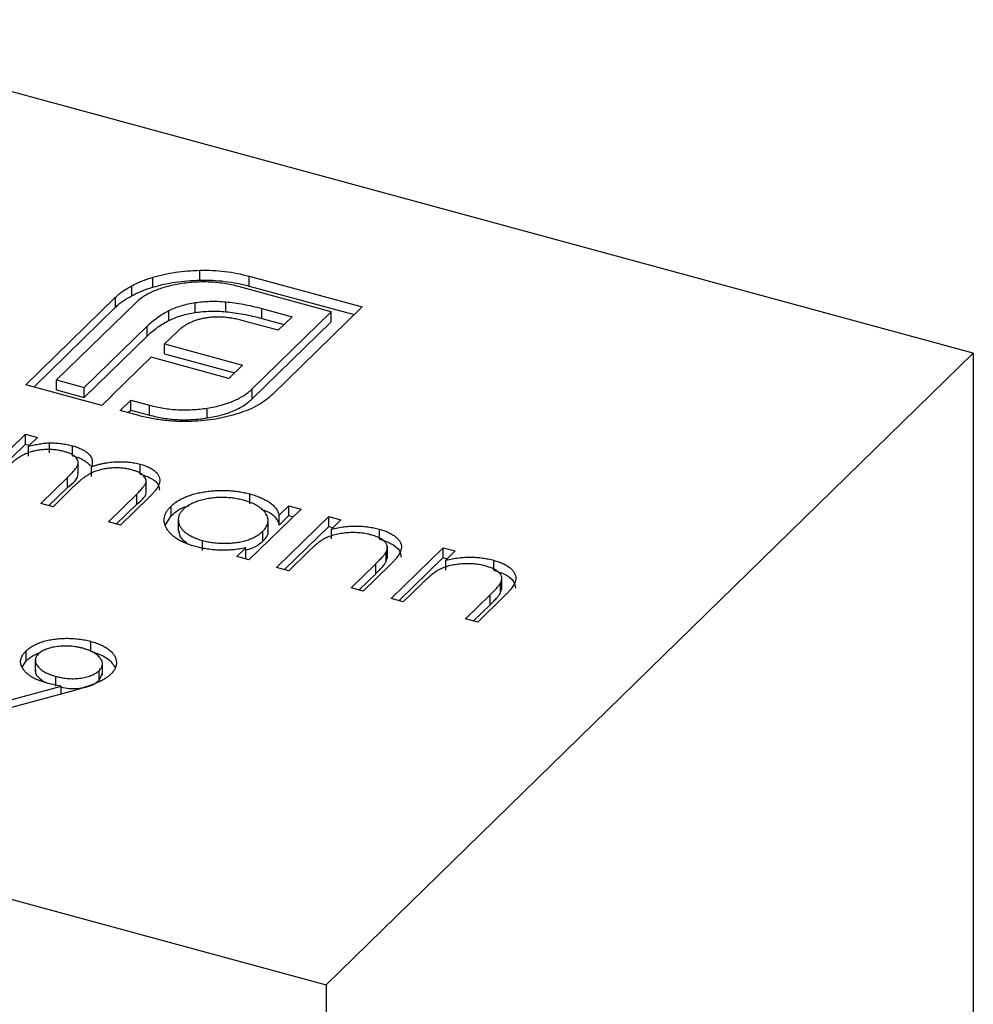
# Model space of a CAD drawing. Units: millimetres. Extents: x 35 to 2044, y 35 to 1435.
# Drawn here: x 1929 to 1937, y 1066 to 1075 of the extents above; entities that cross this region are included whole.
import ezdxf

# ---------------------------------------------------------------- set-up
doc = ezdxf.new("R2010")
doc.units = ezdxf.units.MM
doc.header["$LTSCALE"] = 7

msp = doc.modelspace()

# ---------------------------------------------------------------- linework, layer by layer
at = {"color": 7, "linetype": 'Continuous', "lineweight": 25}
for p, q in [((1936.8011, 1071.8812), (1926.1881, 1074.7656)), ((1930.1076, 1072.512), (1930.1076, 1072.5977)), ((1930.5333, 1072.5466), (1931.5118, 1072.2807)), ((1930.5333, 1072.4609), (1930.5333, 1072.5466)), ((1929.5187, 1072.3771), (1929.5187, 1072.4628)), ((1929.7001, 1072.451), (1929.7001, 1072.5367)), ((1931.2446, 1072.2381), (1930.441, 1072.4565)), ((1930.5333, 1072.4609), (1931.4431, 1072.2136)), ((1928.601, 1071.6057), (1929.3777, 1072.3638)), ((1929.5527, 1072.3163), (1928.8682, 1071.6483)), ((1929.3777, 1072.2781), (1929.3777, 1072.3638)), ((1930.0676, 1072.2321), (1930.0676, 1072.3178)), ((1930.3333, 1072.2386), (1930.3333, 1072.3243)), ((1928.6697, 1071.587), (1929.3777, 1072.2781)), ((1929.8397, 1072.1627), (1929.8397, 1072.2484)), ((1930.5602, 1071.5701), (1931.2446, 1072.2381)), ((1930.6424, 1072.2666), (1930.9064, 1072.1948)), ((1930.6424, 1072.1809), (1930.6424, 1072.2666)), ((1931.5118, 1072.2807), (1930.7351, 1071.5226)), ((1931.2446, 1072.1524), (1931.2446, 1072.2381)), ((1930.7865, 1072.0779), (1930.4826, 1072.1605)), ((1930.5602, 1071.4844), (1931.2446, 1072.1524)), ((1930.6424, 1072.1809), (1930.8377, 1072.1278)), ((1930.9064, 1072.1948), (1930.7865, 1072.0779)), ((1929.1072, 1071.5833), (1929.6509, 1072.114)), ((1929.6509, 1072.0283), (1929.6509, 1072.114)), ((1929.9129, 1072.067), (1929.8029, 1071.9596)), ((1929.1072, 1071.4976), (1929.6509, 1072.0283)), ((1929.8029, 1071.9596), (1930.4775, 1071.7763)), ((1929.8029, 1071.8739), (1929.8029, 1071.9596)), ((1929.8029, 1071.8739), (1930.4088, 1071.7092)), ((1931.2008, 1066.4151), (1936.8011, 1071.8812)), ((1936.8011, 1071.8812), (1936.8011, 978.6407)), ((1929.6847, 1071.8442), (1929.3498, 1071.5174)), ((1930.3593, 1071.6609), (1929.6847, 1071.8442)), ((1930.4775, 1071.7763), (1930.3593, 1071.6609)), ((1929.2602, 1071.4266), (1928.601, 1071.6057)), ((1928.8682, 1071.6483), (1929.1072, 1071.5833)), ((1928.8682, 1071.5625), (1928.8682, 1071.6483)), ((1928.8682, 1071.5625), (1929.1072, 1071.4976)), ((1929.1072, 1071.4976), (1929.1072, 1071.5833)), ((1930.5602, 1071.4844), (1930.5602, 1071.5701)), ((1929.3525, 1071.5166), (1929.2602, 1071.4266)), ((1929.3498, 1071.5174), (1929.3525, 1071.5166)), ((1929.3498, 1071.514), (1929.3498, 1071.5174)), ((1929.417, 1071.384), (1929.5092, 1071.474)), ((1929.5092, 1071.474), (1929.6714, 1071.43)), ((1929.5092, 1071.3883), (1929.5092, 1071.474)), ((1929.5791, 1071.3399), (1929.417, 1071.384)), ((1929.4856, 1071.3653), (1929.5092, 1071.3883)), ((1929.5092, 1071.3883), (1929.6714, 1071.3442)), ((1929.6714, 1071.3442), (1929.6714, 1071.43)), ((1930.1715, 1071.3193), (1930.1715, 1071.405)), ((1928.1469, 1070.7391), (1928.5981, 1071.1795)), ((1928.5981, 1071.1795), (1928.7031, 1071.151)), ((1928.5981, 1071.0938), (1928.5981, 1071.1795)), ((1928.2156, 1070.7205), (1928.5981, 1071.0938)), ((1928.5981, 1071.0938), (1928.6344, 1071.0839)), ((1928.7031, 1071.151), (1928.6247, 1071.0744)), ((1928.8067, 1071.0184), (1928.8067, 1071.1041)), ((1928.6247, 1070.9887), (1928.6247, 1071.0744)), ((1929.0059, 1070.9928), (1929.0059, 1071.0785)), ((1929.0542, 1070.8365), (1929.0542, 1070.9437)), ((1929.169, 1070.8125), (1929.169, 1070.8982)), ((1929.5916, 1070.8336), (1929.5916, 1070.9194)), ((1928.7319, 1070.5801), (1928.9614, 1070.8041)), ((1928.9614, 1070.7183), (1928.9614, 1070.8041)), ((1929.642, 1070.6772), (1929.642, 1070.7843)), ((1928.8006, 1070.5615), (1928.9614, 1070.7183)), ((1929.0124, 1070.7229), (1928.8369, 1070.5516)), ((1929.3169, 1070.4211), (1929.5616, 1070.6599)), ((1929.6663, 1070.6311), (1929.4219, 1070.3926)), ((1929.5616, 1070.5742), (1929.5616, 1070.6599)), ((1930.5401, 1070.5759), (1930.5401, 1070.6616)), ((1928.8369, 1070.5516), (1928.7319, 1070.5801)), ((1929.3856, 1070.4025), (1929.5616, 1070.5742)), ((1929.8588, 1070.4712), (1929.8588, 1070.5569)), ((1930.9831, 1070.5313), (1930.532, 1070.0909)), ((1930.7946, 1070.4784), (1930.8781, 1070.5598)), ((1930.8781, 1070.5598), (1930.9831, 1070.5313)), ((1930.8781, 1070.4741), (1930.8781, 1070.5598)), ((1929.4219, 1070.3926), (1929.3169, 1070.4211)), ((1929.8096, 1070.3955), (1929.8588, 1070.4712)), ((1929.9208, 1070.4485), (1929.9208, 1070.3413)), ((1930.6984, 1070.3345), (1930.6984, 1070.4416)), ((1930.772, 1070.0257), (1931.2231, 1070.4661)), ((1930.7946, 1070.3926), (1930.7946, 1070.4784)), ((1930.7946, 1070.3926), (1930.8781, 1070.4741)), ((1930.8781, 1070.4741), (1930.9144, 1070.4642)), ((1931.2231, 1070.4661), (1931.3281, 1070.4375)), ((1931.2231, 1070.3804), (1931.2231, 1070.4661)), ((1931.3281, 1070.4375), (1931.2468, 1070.3581)), ((1930.6516, 1070.253), (1930.6516, 1070.3387)), ((1930.8407, 1070.007), (1931.2231, 1070.3804)), ((1931.2231, 1070.3804), (1931.2594, 1070.3705)), ((1931.2468, 1070.2724), (1931.2468, 1070.3581)), ((1931.6614, 1070.2711), (1931.6614, 1070.3568)), ((1930.129, 1070.174), (1930.129, 1070.2597)), ((1930.427, 1070.1195), (1930.505, 1070.1956)), ((1930.505, 1070.1099), (1930.505, 1070.1956)), ((1931.0401, 1070.1564), (1930.877, 1069.9972)), ((1931.7194, 1070.0754), (1931.7194, 1070.1611)), ((1931.7301, 1070.1033), (1931.7301, 1070.2104)), ((1931.762, 1069.7566), (1932.2131, 1070.197)), ((1932.2131, 1070.197), (1932.3181, 1070.1685)), ((1932.2131, 1070.1113), (1932.2131, 1070.197)), ((1932.3181, 1070.1685), (1932.2368, 1070.089)), ((1930.532, 1070.0909), (1930.427, 1070.1195)), ((1930.4956, 1070.1008), (1930.505, 1070.1099)), ((1931.7194, 1070.0754), (1931.7271, 1070.1142)), ((1931.8307, 1069.738), (1932.2131, 1070.1113)), ((1932.2131, 1070.1113), (1932.2495, 1070.1014)), ((1932.2368, 1070.0033), (1932.2368, 1070.089)), ((1932.6514, 1070.0021), (1932.6514, 1070.0878)), ((1930.877, 1069.9972), (1930.772, 1070.0257)), ((1931.417, 1069.8504), (1931.6292, 1070.0576)), ((1931.7524, 1070.0468), (1931.522, 1069.8219)), ((1931.6292, 1069.9718), (1931.6292, 1070.0576)), ((1931.4857, 1069.8317), (1931.6292, 1069.9718)), ((1932.7201, 1069.8342), (1932.7201, 1069.9414)), ((1931.522, 1069.8219), (1931.417, 1069.8504)), ((1932.0301, 1069.8873), (1931.867, 1069.7281)), ((1932.7094, 1069.8063), (1932.7094, 1069.8921)), ((1932.7094, 1069.8063), (1932.7172, 1069.8451)), ((1931.867, 1069.7281), (1931.762, 1069.7566)), ((1932.407, 1069.5813), (1932.6192, 1069.7885)), ((1932.7424, 1069.7777), (1932.512, 1069.5528)), ((1932.6192, 1069.7028), (1932.6192, 1069.7885)), ((1932.4757, 1069.5627), (1932.6192, 1069.7028)), ((1932.512, 1069.5528), (1932.407, 1069.5813)), ((1929.1644, 1069.3007), (1929.1644, 1069.3864)), ((1920.5878, 1069.2995), (1931.2008, 1066.4151)), ((1928.6029, 1069.2173), (1928.6029, 1069.3031)), ((1928.6836, 1069.2328), (1928.6836, 1069.1256)), ((1928.5686, 1069.1638), (1928.6029, 1069.2173)), ((1929.236, 1069.0491), (1929.236, 1069.1349)), ((1929.2641, 1069.0949), (1929.2641, 1069.202)), ((1928.8611, 1068.9979), (1928.8611, 1069.0836)), ((1929.236, 1069.0491), (1929.2619, 1069.1058)), ((1928.3298, 1068.8418), (1928.9061, 1068.9983)), ((1928.9061, 1068.9311), (1928.9061, 1068.9983)), ((1929.0212, 1068.9624), (1928.3829, 1068.7889)), ((1931.2008, 1066.4151), (1931.2008, 971.4276))]:
    msp.add_line(p, q, dxfattribs=at)
for points, knots in [([(1929.7001, 1072.5367), (1929.7317, 1072.5454), (1929.7944, 1072.5627), (1929.8951, 1072.5813), (1929.9999, 1072.5934), (1930.0715, 1072.5963), (1930.1076, 1072.5977)], [0, 0, 0, 0, 0.250231, 0.49812, 0.74656, 1, 1, 1, 1]), ([(1930.1076, 1072.5977), (1930.1442, 1072.5978), (1930.217, 1072.598), (1930.3252, 1072.5883), (1930.432, 1072.5722), (1930.4992, 1072.5552), (1930.5333, 1072.5466)], [0, 0, 0, 0, 0.247883, 0.49298, 0.742751, 1, 1, 1, 1]), ([(1929.3777, 1072.3638), (1929.3874, 1072.3729), (1929.4067, 1072.3909), (1929.4408, 1072.4163), (1929.4774, 1072.4407), (1929.5049, 1072.4554), (1929.5187, 1072.4628)], [0, 0, 0, 0, 0.251403, 0.50207, 0.751003, 1, 1, 1, 1]), ([(1929.5187, 1072.4628), (1929.5323, 1072.47), (1929.5596, 1072.4845), (1929.604, 1072.5039), (1929.6506, 1072.5215), (1929.6836, 1072.5317), (1929.7001, 1072.5367)], [0, 0, 0, 0, 0.2525737, 0.5047888, 0.7511247, 1, 1, 1, 1]), ([(1929.9397, 1072.4797), (1929.9184, 1072.4762), (1929.8766, 1072.4693), (1929.8179, 1072.4549), (1929.7628, 1072.4385), (1929.7122, 1072.4191), (1929.6652, 1072.3975), (1929.6234, 1072.3728), (1929.5849, 1072.3459), (1929.5635, 1072.3262), (1929.5527, 1072.3163)], [0, 0, 0, 0, 0.129954, 0.255342, 0.378621, 0.500515, 0.622735, 0.745008, 0.871081, 1, 1, 1, 1]), ([(1929.7001, 1072.451), (1929.7317, 1072.4597), (1929.7944, 1072.477), (1929.8951, 1072.4956), (1929.9999, 1072.5077), (1930.0715, 1072.5106), (1930.1076, 1072.512)], [0, 0, 0, 0, 0.250231, 0.49812, 0.74656, 1, 1, 1, 1]), ([(1930.441, 1072.4565), (1930.4208, 1072.4617), (1930.3813, 1072.4718), (1930.3194, 1072.4829), (1930.2576, 1072.4913), (1930.1948, 1072.4959), (1930.1315, 1072.4969), (1930.0677, 1072.4945), (1930.0032, 1072.4895), (1929.961, 1072.483), (1929.9397, 1072.4797)], [0, 0, 0, 0, 0.130168, 0.255523, 0.37903, 0.500217, 0.622743, 0.74532, 0.870786, 1, 1, 1, 1]), ([(1930.1076, 1072.512), (1930.1442, 1072.5121), (1930.217, 1072.5123), (1930.3252, 1072.5025), (1930.432, 1072.4865), (1930.4992, 1072.4695), (1930.5333, 1072.4609)], [0, 0, 0, 0, 0.247883, 0.49298, 0.742751, 1, 1, 1, 1]), ([(1929.3777, 1072.2781), (1929.3874, 1072.2871), (1929.4067, 1072.3052), (1929.4408, 1072.3306), (1929.4774, 1072.3549), (1929.5049, 1072.3697), (1929.5187, 1072.3771)], [0, 0, 0, 0, 0.251403, 0.50207, 0.751003, 1, 1, 1, 1]), ([(1929.5187, 1072.3771), (1929.5323, 1072.3843), (1929.5596, 1072.3987), (1929.604, 1072.4181), (1929.6506, 1072.4358), (1929.6836, 1072.4459), (1929.7001, 1072.451)], [0, 0, 0, 0, 0.2525737, 0.5047888, 0.7511247, 1, 1, 1, 1]), ([(1929.8397, 1072.2484), (1929.857, 1072.2564), (1929.8909, 1072.2722), (1929.9475, 1072.2913), (1930.0057, 1072.3074), (1930.0471, 1072.3143), (1930.0676, 1072.3178)], [0, 0, 0, 0, 0.260648, 0.511856, 0.757745, 1, 1, 1, 1]), ([(1930.0676, 1072.3178), (1930.0883, 1072.3206), (1930.1301, 1072.3264), (1930.1959, 1072.3294), (1930.2641, 1072.3296), (1930.3099, 1072.3261), (1930.3333, 1072.3243)], [0, 0, 0, 0, 0.238846, 0.483132, 0.735778, 1, 1, 1, 1]), ([(1930.3333, 1072.3243), (1930.3579, 1072.3218), (1930.4086, 1072.3166), (1930.4845, 1072.3034), (1930.5636, 1072.2874), (1930.6156, 1072.2737), (1930.6424, 1072.2666)], [0, 0, 0, 0, 0.227657, 0.469428, 0.726006, 1, 1, 1, 1]), ([(1929.6509, 1072.114), (1929.6653, 1072.1273), (1929.6932, 1072.1532), (1929.7391, 1072.1891), (1929.7874, 1072.2208), (1929.8227, 1072.2394), (1929.8397, 1072.2484)], [0, 0, 0, 0, 0.274916, 0.531869, 0.774208, 1, 1, 1, 1]), ([(1929.8397, 1072.1627), (1929.857, 1072.1707), (1929.8909, 1072.1865), (1929.9475, 1072.2056), (1930.0057, 1072.2217), (1930.0471, 1072.2286), (1930.0676, 1072.2321)], [0, 0, 0, 0, 0.260648, 0.511856, 0.757745, 1, 1, 1, 1]), ([(1930.0676, 1072.2321), (1930.0883, 1072.2349), (1930.1301, 1072.2406), (1930.1959, 1072.2437), (1930.2641, 1072.2439), (1930.3099, 1072.2404), (1930.3333, 1072.2386)], [0, 0, 0, 0, 0.238846, 0.483132, 0.735778, 1, 1, 1, 1]), ([(1930.3333, 1072.2386), (1930.3579, 1072.2361), (1930.4086, 1072.2309), (1930.4845, 1072.2177), (1930.5636, 1072.2017), (1930.6156, 1072.188), (1930.6424, 1072.1809)], [0, 0, 0, 0, 0.227657, 0.469428, 0.726006, 1, 1, 1, 1]), ([(1929.6509, 1072.0283), (1929.6653, 1072.0416), (1929.6932, 1072.0674), (1929.7391, 1072.1034), (1929.7874, 1072.1351), (1929.8227, 1072.1537), (1929.8397, 1072.1627)], [0, 0, 0, 0, 0.274916, 0.531869, 0.774208, 1, 1, 1, 1]), ([(1930.0216, 1072.1425), (1930.0113, 1072.1373), (1929.9903, 1072.1269), (1929.9631, 1072.1085), (1929.9359, 1072.0889), (1929.9207, 1072.0744), (1929.9129, 1072.067)], [0, 0, 0, 0, 0.234137, 0.4766, 0.733556, 1, 1, 1, 1]), ([(1930.1582, 1072.184), (1930.1458, 1072.1818), (1930.1209, 1072.1775), (1930.0864, 1072.1676), (1930.0521, 1072.1567), (1930.0319, 1072.1473), (1930.0216, 1072.1425)], [0, 0, 0, 0, 0.245589, 0.490506, 0.740629, 1, 1, 1, 1]), ([(1930.3102, 1072.1912), (1930.297, 1072.1919), (1930.2712, 1072.1934), (1930.2324, 1072.1926), (1930.1944, 1072.19), (1930.1702, 1072.186), (1930.1582, 1072.184)], [0, 0, 0, 0, 0.257074, 0.506527, 0.754684, 1, 1, 1, 1]), ([(1930.4826, 1072.1605), (1930.4681, 1072.1643), (1930.4397, 1072.1717), (1930.3961, 1072.1804), (1930.3532, 1072.1873), (1930.3243, 1072.1899), (1930.3102, 1072.1912)], [0, 0, 0, 0, 0.266397, 0.520201, 0.765904, 1, 1, 1, 1]), ([(1930.1715, 1071.405), (1930.1929, 1071.4087), (1930.2349, 1071.4159), (1930.2941, 1071.4305), (1930.3493, 1071.4473), (1930.4008, 1071.4665), (1930.4473, 1071.4888), (1930.4894, 1071.5135), (1930.5279, 1071.5405), (1930.5494, 1071.5602), (1930.5602, 1071.5701)], [0, 0, 0, 0, 0.130632, 0.256062, 0.379449, 0.501939, 0.624027, 0.746533, 0.871852, 1, 1, 1, 1]), ([(1930.7351, 1071.5226), (1930.7166, 1071.5058), (1930.6801, 1071.4726), (1930.6099, 1071.4288), (1930.5317, 1071.3894), (1930.4714, 1071.3685), (1930.4411, 1071.3581)], [0, 0, 0, 0, 0.2555069, 0.5046917, 0.751467, 1, 1, 1, 1]), ([(1930.1715, 1071.3193), (1930.1929, 1071.323), (1930.2349, 1071.3302), (1930.2941, 1071.3448), (1930.3493, 1071.3616), (1930.4008, 1071.3808), (1930.4473, 1071.4031), (1930.4894, 1071.4278), (1930.5279, 1071.4548), (1930.5494, 1071.4745), (1930.5602, 1071.4844)], [0, 0, 0, 0, 0.130632, 0.256062, 0.379449, 0.501939, 0.624027, 0.746533, 0.871852, 1, 1, 1, 1]), ([(1929.6714, 1071.43), (1929.6916, 1071.4248), (1929.7313, 1071.4148), (1929.7929, 1071.4032), (1929.855, 1071.3949), (1929.9177, 1071.3904), (1929.9807, 1071.3886), (1930.0442, 1071.391), (1930.1083, 1071.3957), (1930.1503, 1071.4019), (1930.1715, 1071.405)], [0, 0, 0, 0, 0.13049, 0.257005, 0.380817, 0.502305, 0.624277, 0.746637, 0.871818, 1, 1, 1, 1]), ([(1930.4411, 1071.3581), (1930.4095, 1071.3485), (1930.3474, 1071.3296), (1930.247, 1071.3092), (1930.1439, 1071.2951), (1930.0733, 1071.2917), (1930.0379, 1071.29)], [0, 0, 0, 0, 0.256204, 0.504412, 0.75207, 1, 1, 1, 1]), ([(1929.8071, 1071.2983), (1929.7875, 1071.3004), (1929.7484, 1071.3047), (1929.6909, 1071.3143), (1929.634, 1071.3256), (1929.5975, 1071.3351), (1929.5791, 1071.3399)], [0, 0, 0, 0, 0.247387, 0.494748, 0.745943, 1, 1, 1, 1]), ([(1929.6714, 1071.3442), (1929.6916, 1071.3391), (1929.7313, 1071.329), (1929.7929, 1071.3175), (1929.855, 1071.3092), (1929.9177, 1071.3047), (1929.9807, 1071.3029), (1930.0442, 1071.3052), (1930.1083, 1071.31), (1930.1503, 1071.3162), (1930.1715, 1071.3193)], [0, 0, 0, 0, 0.13049, 0.257005, 0.380817, 0.502305, 0.624277, 0.746637, 0.871818, 1, 1, 1, 1]), ([(1930.0379, 1071.29), (1930.0187, 1071.2894), (1929.9804, 1071.2881), (1929.9225, 1071.2892), (1929.8646, 1071.2923), (1929.8263, 1071.2963), (1929.8071, 1071.2983)], [0, 0, 0, 0, 0.248875, 0.495211, 0.747426, 1, 1, 1, 1]), ([(1928.6247, 1071.0744), (1928.641, 1071.0785), (1928.6723, 1071.0865), (1928.7193, 1071.0953), (1928.7637, 1071.1016), (1928.7928, 1071.1033), (1928.8067, 1071.1041)], [0, 0, 0, 0, 0.2835948, 0.5433948, 0.7806456, 1, 1, 1, 1]), ([(1928.8067, 1071.1041), (1928.8243, 1071.1038), (1928.859, 1071.103), (1928.91, 1071.098), (1928.9593, 1071.0901), (1928.9903, 1071.0824), (1929.0059, 1071.0785)], [0, 0, 0, 0, 0.253734, 0.503035, 0.750014, 1, 1, 1, 1]), ([(1928.9322, 1071.0294), (1928.9192, 1071.0326), (1928.8933, 1071.039), (1928.8513, 1071.0444), (1928.8078, 1071.0467), (1928.7632, 1071.0457), (1928.7188, 1071.0415), (1928.6761, 1071.034), (1928.6356, 1071.0232), (1928.604, 1071.0115), (1928.5798, 1071.0002), (1928.561, 1070.99), (1928.5418, 1070.9783), (1928.5226, 1070.9648), (1928.5023, 1070.95), (1928.4827, 1070.9333), (1928.4618, 1070.9153), (1928.4486, 1070.9025), (1928.4418, 1070.8959)], [0, 0, 0, 0, 0.068677, 0.136871, 0.206114, 0.277538, 0.349772, 0.421251, 0.492911, 0.567027, 0.606614, 0.649704, 0.697303, 0.749086, 0.804881, 0.865485, 0.930237, 1, 1, 1, 1]), ([(1928.9614, 1070.8041), (1928.9678, 1070.8104), (1928.9802, 1070.8226), (1928.9972, 1070.8402), (1929.0117, 1070.8565), (1929.0244, 1070.8713), (1929.0345, 1070.8847), (1929.0426, 1070.8967), (1929.0486, 1070.9072), (1929.053, 1070.9194), (1929.0551, 1070.9335), (1929.0523, 1070.9499), (1929.044, 1070.9659), (1929.0308, 1070.9812), (1929.0131, 1070.9956), (1928.9906, 1071.0087), (1928.9634, 1071.0202), (1928.9428, 1071.0263), (1928.9322, 1071.0294)], [0, 0, 0, 0, 0.08253, 0.158779, 0.227738, 0.289946, 0.345499, 0.393896, 0.436374, 0.472122, 0.536384, 0.599078, 0.661948, 0.726311, 0.791771, 0.858647, 0.927305, 1, 1, 1, 1]), ([(1929.0059, 1071.0785), (1929.016, 1071.0756), (1929.0361, 1071.0697), (1929.064, 1071.0591), (1929.0893, 1071.0471), (1929.1118, 1071.0338), (1929.1316, 1071.0198), (1929.1479, 1071.0053), (1929.1607, 1070.9904), (1929.1696, 1070.9749), (1929.1748, 1070.9582), (1929.1766, 1070.9399), (1929.1749, 1070.9196), (1929.171, 1070.9056), (1929.169, 1070.8982)], [0, 0, 0, 0, 0.084152, 0.166532, 0.248836, 0.331246, 0.412957, 0.490494, 0.566156, 0.639987, 0.716765, 0.802144, 0.895833, 1, 1, 1, 1]), ([(1929.0059, 1070.9928), (1929.016, 1070.9898), (1929.0361, 1070.9839), (1929.064, 1070.9734), (1929.0893, 1070.9614), (1929.1118, 1070.9481), (1929.1316, 1070.9341), (1929.1474, 1070.9199), (1929.1558, 1070.9103), (1929.1592, 1070.9057)], [0, 0, 0, 0, 0.084152, 0.1665323, 0.2488363, 0.3312461, 0.4129571, 0.4904943, 0.56, 0.56, 0.56, 0.56]), ([(1929.169, 1070.8982), (1929.178, 1070.9013), (1929.1956, 1070.9072), (1929.2229, 1070.9149), (1929.2501, 1070.9217), (1929.2774, 1070.9275), (1929.3047, 1070.9322), (1929.3321, 1070.936), (1929.3594, 1070.9388), (1929.3957, 1070.9409), (1929.4406, 1070.9414), (1929.4932, 1070.9381), (1929.5441, 1070.9311), (1929.5757, 1070.9233), (1929.5916, 1070.9194)], [0, 0, 0, 0, 0.0717661, 0.1412255, 0.2091159, 0.2748397, 0.3394829, 0.4024763, 0.4649419, 0.5268326, 0.6474148, 0.7655615, 0.8816151, 1, 1, 1, 1]), ([(1928.9614, 1070.7183), (1929.0095, 1070.757), (1929.0609, 1070.7983), (1929.0527, 1070.8442), (1929.0522, 1070.8472)], [0, 0, 0, 0, 0.936614, 1, 1, 1, 1]), ([(1929.5179, 1070.8703), (1929.5044, 1070.8736), (1929.4777, 1070.8803), (1929.4344, 1070.8857), (1929.39, 1070.8883), (1929.3448, 1070.8868), (1929.3002, 1070.8825), (1929.2575, 1070.8745), (1929.2174, 1070.8633), (1929.1858, 1070.8514), (1929.1615, 1070.8396), (1929.1423, 1070.8287), (1929.1227, 1070.8157), (1929.1018, 1070.801), (1929.0807, 1070.7842), (1929.0582, 1070.7656), (1929.0354, 1070.745), (1929.0203, 1070.7304), (1929.0124, 1070.7229)], [0, 0, 0, 0, 0.068158, 0.134707, 0.201865, 0.270788, 0.340024, 0.408083, 0.476813, 0.547346, 0.58564, 0.628865, 0.677153, 0.730803, 0.789807, 0.854325, 0.924365, 1, 1, 1, 1]), ([(1929.5616, 1070.6599), (1929.5673, 1070.6656), (1929.5784, 1070.6764), (1929.5934, 1070.6922), (1929.6062, 1070.7068), (1929.6173, 1070.7201), (1929.6262, 1070.7323), (1929.6329, 1070.7433), (1929.6381, 1070.753), (1929.6417, 1070.7644), (1929.6426, 1070.7777), (1929.6391, 1070.7934), (1929.6302, 1070.8086), (1929.6169, 1070.8233), (1929.5989, 1070.8372), (1929.5762, 1070.8498), (1929.5492, 1070.8612), (1929.5285, 1070.8672), (1929.5179, 1070.8703)], [0, 0, 0, 0, 0.078343, 0.150563, 0.216151, 0.27568, 0.328707, 0.375904, 0.417302, 0.452693, 0.517265, 0.581217, 0.645322, 0.712024, 0.78013, 0.850218, 0.922649, 1, 1, 1, 1]), ([(1929.5916, 1070.9194), (1929.6056, 1070.9152), (1929.6331, 1070.907), (1929.6696, 1070.8916), (1929.7001, 1070.8739), (1929.7251, 1070.8543), (1929.744, 1070.8331), (1929.7563, 1070.8106), (1929.762, 1070.787), (1929.7605, 1070.7666), (1929.7562, 1070.7494), (1929.75, 1070.7355), (1929.7419, 1070.7205), (1929.7315, 1070.7045), (1929.7185, 1070.6876), (1929.7033, 1070.6696), (1929.686, 1070.6506), (1929.673, 1070.6378), (1929.6663, 1070.6311)], [0, 0, 0, 0, 0.075604, 0.147965, 0.218797, 0.28947, 0.359724, 0.429708, 0.500497, 0.574429, 0.613947, 0.657155, 0.703973, 0.754939, 0.809707, 0.868833, 0.932385, 1, 1, 1, 1]), ([(1929.5916, 1070.8336), (1929.6251, 1070.8223), (1929.6921, 1070.7997), (1929.7524, 1070.7478), (1929.7557, 1070.7107), (1929.7572, 1070.6943)], [0, 0, 0, 0, 0.357823, 0.715278, 1, 1, 1, 1]), ([(1929.5616, 1070.5742), (1929.6079, 1070.6111), (1929.6542, 1070.648), (1929.642, 1070.6879), (1929.642, 1070.6879)], [0, 0, 0, 0, 0.999563, 1, 1, 1, 1]), ([(1929.8588, 1070.5569), (1929.867, 1070.5645), (1929.8834, 1070.5794), (1929.9123, 1070.6), (1929.9447, 1070.6186), (1929.9803, 1070.6352), (1930.0191, 1070.6498), (1930.0611, 1070.6624), (1930.1064, 1070.6732), (1930.1544, 1070.6816), (1930.2038, 1070.6881), (1930.2533, 1070.6919), (1930.3025, 1070.6934), (1930.3511, 1070.692), (1930.3994, 1070.6885), (1930.4471, 1070.6821), (1930.4943, 1070.6732), (1930.5247, 1070.6655), (1930.5401, 1070.6616)], [0, 0, 0, 0, 0.063775, 0.126079, 0.186904, 0.247574, 0.308003, 0.369132, 0.432033, 0.496791, 0.561611, 0.624914, 0.686726, 0.748079, 0.809582, 0.871631, 0.934886, 1, 1, 1, 1]), ([(1930.4861, 1070.6071), (1930.4705, 1070.611), (1930.4396, 1070.6187), (1930.3907, 1070.6264), (1930.3407, 1070.6308), (1930.2902, 1070.6319), (1930.2398, 1070.6298), (1930.1908, 1070.6239), (1930.1433, 1070.6148), (1930.0983, 1070.6024), (1930.0566, 1070.5873), (1930.02, 1070.5696), (1929.9878, 1070.55), (1929.9714, 1070.5352), (1929.9632, 1070.5278)], [0, 0, 0, 0, 0.085921, 0.169593, 0.252476, 0.336244, 0.419505, 0.502036, 0.584775, 0.669846, 0.754185, 0.836658, 0.91801, 1, 1, 1, 1]), ([(1930.6516, 1070.3387), (1930.6575, 1070.3449), (1930.6691, 1070.357), (1930.6823, 1070.3759), (1930.6919, 1070.3948), (1930.6975, 1070.4138), (1930.699, 1070.433), (1930.6967, 1070.4522), (1930.6905, 1070.4714), (1930.6803, 1070.4905), (1930.6667, 1070.5091), (1930.6505, 1070.5268), (1930.6305, 1070.5432), (1930.6076, 1070.5584), (1930.582, 1070.5726), (1930.5528, 1070.5853), (1930.5211, 1070.5972), (1930.4979, 1070.6038), (1930.4861, 1070.6071)], [0, 0, 0, 0, 0.065634, 0.129188, 0.191219, 0.251913, 0.312507, 0.373494, 0.435152, 0.498741, 0.562095, 0.624187, 0.685476, 0.746097, 0.807612, 0.869967, 0.933951, 1, 1, 1, 1]), ([(1930.5401, 1070.6616), (1930.5573, 1070.6566), (1930.591, 1070.6468), (1930.6369, 1070.6292), (1930.6773, 1070.6095), (1930.7128, 1070.5879), (1930.7427, 1070.5641), (1930.7663, 1070.5377), (1930.7843, 1070.509), (1930.7911, 1070.4887), (1930.7946, 1070.4784)], [0, 0, 0, 0, 0.129862, 0.254654, 0.376015, 0.495255, 0.614798, 0.738106, 0.865196, 1, 1, 1, 1]), ([(1930.0698, 1070.2067), (1930.0549, 1070.211), (1930.0256, 1070.2195), (1929.9851, 1070.2346), (1929.9483, 1070.2513), (1929.9151, 1070.2695), (1929.8862, 1070.2896), (1929.8609, 1070.3111), (1929.8394, 1070.3344), (1929.8223, 1070.359), (1929.8092, 1070.3842), (1929.8009, 1070.4095), (1929.7982, 1070.4347), (1929.7999, 1070.4597), (1929.807, 1070.4845), (1929.8193, 1070.509), (1929.8362, 1070.5334), (1929.8512, 1070.549), (1929.8588, 1070.5569)], [0, 0, 0, 0, 0.06462, 0.127433, 0.189004, 0.24993, 0.310668, 0.372329, 0.434939, 0.499576, 0.564191, 0.626735, 0.688109, 0.749294, 0.810331, 0.871901, 0.935046, 1, 1, 1, 1]), ([(1929.8588, 1070.4712), (1929.8969, 1070.5064), (1929.9369, 1070.5435), (1930.0081, 1070.5587), (1930.0116, 1070.5595)], [0, 0, 0, 0, 0.950959, 1, 1, 1, 1]), ([(1929.9632, 1070.5278), (1929.9561, 1070.5201), (1929.942, 1070.5048), (1929.9282, 1070.4802), (1929.921, 1070.4544), (1929.9201, 1070.428), (1929.9259, 1070.4016), (1929.9376, 1070.3761), (1929.9563, 1070.3517), (1929.9811, 1070.3289), (1930.011, 1070.3077), (1930.0461, 1070.2891), (1930.0851, 1070.2727), (1930.1143, 1070.2641), (1930.129, 1070.2597)], [0, 0, 0, 0, 0.081589, 0.162859, 0.245484, 0.330807, 0.416493, 0.499893, 0.583048, 0.667158, 0.751312, 0.833785, 0.916256, 1, 1, 1, 1]), ([(1930.6384, 1070.5307), (1930.6716, 1070.518), (1930.7595, 1070.4844), (1930.7812, 1070.4278), (1930.7946, 1070.3926)], [0, 0, 0, 0, 0.377568, 1, 1, 1, 1]), ([(1929.9231, 1070.3523), (1929.9262, 1070.3245), (1929.9308, 1070.2831), (1929.9779, 1070.2504), (1929.9934, 1070.2396)], [0, 0, 0, 0, 0.670403, 1, 1, 1, 1]), ([(1930.129, 1070.2597), (1930.1445, 1070.2559), (1930.1753, 1070.2482), (1930.2243, 1070.2405), (1930.275, 1070.2359), (1930.3266, 1070.2346), (1930.3778, 1070.2365), (1930.4272, 1070.2415), (1930.4737, 1070.2504), (1930.5174, 1070.2622), (1930.5576, 1070.2771), (1930.5939, 1070.2949), (1930.6258, 1070.3155), (1930.6428, 1070.3308), (1930.6516, 1070.3387)], [0, 0, 0, 0, 0.084802, 0.168664, 0.252552, 0.33824, 0.423103, 0.505556, 0.586176, 0.667136, 0.748499, 0.830452, 0.913456, 1, 1, 1, 1]), ([(1930.6516, 1070.253), (1930.6789, 1070.2807), (1930.7088, 1070.311), (1930.6962, 1070.3422), (1930.6951, 1070.3449)], [0, 0, 0, 0, 0.9158443, 1, 1, 1, 1]), ([(1931.5877, 1070.3077), (1931.5791, 1070.3099), (1931.5623, 1070.3143), (1931.5358, 1070.3194), (1931.509, 1070.3233), (1931.4818, 1070.3261), (1931.4542, 1070.3273), (1931.4261, 1070.3278), (1931.3978, 1070.3266), (1931.3692, 1070.3244), (1931.3412, 1070.321), (1931.314, 1070.3167), (1931.2882, 1070.3113), (1931.2635, 1070.3051), (1931.2401, 1070.2978), (1931.2178, 1070.2896), (1931.1966, 1070.2804), (1931.1838, 1070.2736), (1931.1773, 1070.2702)], [0, 0, 0, 0, 0.0639861, 0.1266269, 0.1889844, 0.2502302, 0.3123512, 0.3745736, 0.4381475, 0.5029204, 0.5679741, 0.6307713, 0.6929346, 0.7543975, 0.8152184, 0.8761169, 0.9380146, 1, 1, 1, 1]), ([(1931.2468, 1070.3581), (1931.2653, 1070.3623), (1931.3014, 1070.3703), (1931.3565, 1070.3789), (1931.4103, 1070.3836), (1931.4628, 1070.3848), (1931.5141, 1070.3824), (1931.5644, 1070.3772), (1931.614, 1070.3687), (1931.6454, 1070.3608), (1931.6614, 1070.3568)], [0, 0, 0, 0, 0.140976, 0.2735688, 0.3989883, 0.5199298, 0.63811, 0.7565889, 0.8768598, 1, 1, 1, 1]), ([(1931.6614, 1070.3568), (1931.6769, 1070.3522), (1931.7072, 1070.3432), (1931.7476, 1070.3263), (1931.7815, 1070.3069), (1931.8094, 1070.2855), (1931.8307, 1070.2624), (1931.8454, 1070.2382), (1931.8523, 1070.2131), (1931.8522, 1070.1917), (1931.8482, 1070.1737), (1931.8422, 1070.159), (1931.8336, 1070.1431), (1931.8228, 1070.126), (1931.8087, 1070.1079), (1931.7924, 1070.0885), (1931.7738, 1070.0678), (1931.7597, 1070.0539), (1931.7524, 1070.0468)], [0, 0, 0, 0, 0.07724, 0.151178, 0.223488, 0.295543, 0.366976, 0.437131, 0.507044, 0.57856, 0.616614, 0.658756, 0.704491, 0.754803, 0.809332, 0.868274, 0.932073, 1, 1, 1, 1]), ([(1930.505, 1070.177), (1930.5283, 1070.1834), (1930.5911, 1070.2009), (1930.6282, 1070.2328), (1930.6516, 1070.253)], [0, 0, 0, 0, 0.3700009, 1, 1, 1, 1]), ([(1931.1773, 1070.2702), (1931.173, 1070.2676), (1931.1635, 1070.2619), (1931.1495, 1070.2521), (1931.1341, 1070.2406), (1931.1175, 1070.2273), (1931.1001, 1070.2121), (1931.0808, 1070.1952), (1931.0608, 1070.1764), (1931.0472, 1070.1633), (1931.0401, 1070.1564)], [0, 0, 0, 0, 0.076995, 0.167615, 0.271052, 0.38946, 0.520843, 0.666399, 0.826094, 1, 1, 1, 1]), ([(1931.7194, 1070.1611), (1931.7229, 1070.1689), (1931.7295, 1070.1839), (1931.7309, 1070.2064), (1931.7251, 1070.2274), (1931.7118, 1070.2469), (1931.6913, 1070.2648), (1931.6633, 1070.281), (1931.6287, 1070.2958), (1931.6017, 1070.3036), (1931.5877, 1070.3077)], [0, 0, 0, 0, 0.13552, 0.260833, 0.378476, 0.493178, 0.609281, 0.729981, 0.859261, 1, 1, 1, 1]), ([(1931.6614, 1070.2711), (1931.6977, 1070.259), (1931.7704, 1070.2347), (1931.8396, 1070.1775), (1931.8464, 1070.1352), (1931.8497, 1070.1151)], [0, 0, 0, 0, 0.344942, 0.689605, 1, 1, 1, 1]), ([(1930.505, 1070.1956), (1930.4861, 1070.192), (1930.4492, 1070.1848), (1930.3926, 1070.1777), (1930.3368, 1070.1743), (1930.2818, 1070.1743), (1930.2276, 1070.1777), (1930.1741, 1070.1842), (1930.1209, 1070.1935), (1930.087, 1070.2022), (1930.0698, 1070.2067)], [0, 0, 0, 0, 0.1342984, 0.262085, 0.3862699, 0.5071646, 0.6273002, 0.7481449, 0.8723702, 1, 1, 1, 1]), ([(1931.6292, 1070.0576), (1931.6353, 1070.0636), (1931.6469, 1070.0751), (1931.6633, 1070.0916), (1931.6777, 1070.1067), (1931.69, 1070.1204), (1931.7001, 1070.1327), (1931.7085, 1070.1434), (1931.7149, 1070.1527), (1931.718, 1070.1585), (1931.7194, 1070.1611)], [0, 0, 0, 0, 0.17885, 0.34211, 0.489826, 0.623254, 0.74008, 0.841483, 0.928908, 1, 1, 1, 1]), ([(1931.6292, 1069.9718), (1931.6353, 1069.9778), (1931.6469, 1069.9893), (1931.6633, 1070.0059), (1931.6777, 1070.021), (1931.69, 1070.0347), (1931.7001, 1070.047), (1931.7085, 1070.0577), (1931.7149, 1070.067), (1931.718, 1070.0728), (1931.7194, 1070.0754)], [0, 0, 0, 0, 0.17885, 0.34211, 0.489826, 0.623254, 0.74008, 0.841483, 0.928908, 1, 1, 1, 1]), ([(1932.2368, 1070.089), (1932.2554, 1070.0932), (1932.2914, 1070.1013), (1932.3465, 1070.1098), (1932.4003, 1070.1145), (1932.4528, 1070.1157), (1932.5041, 1070.1134), (1932.5544, 1070.1081), (1932.604, 1070.0997), (1932.6355, 1070.0918), (1932.6514, 1070.0878)], [0, 0, 0, 0, 0.140976, 0.2735688, 0.3989883, 0.5199298, 0.63811, 0.7565889, 0.8768598, 1, 1, 1, 1]), ([(1932.6514, 1070.0878), (1932.6669, 1070.0832), (1932.6973, 1070.0742), (1932.7376, 1070.0573), (1932.7716, 1070.0379), (1932.7994, 1070.0164), (1932.8207, 1069.9933), (1932.8354, 1069.9692), (1932.8423, 1069.9441), (1932.8422, 1069.9226), (1932.8382, 1069.9046), (1932.8322, 1069.8899), (1932.8236, 1069.874), (1932.8128, 1069.857), (1932.7987, 1069.8388), (1932.7824, 1069.8194), (1932.7638, 1069.7988), (1932.7497, 1069.7849), (1932.7424, 1069.7777)], [0, 0, 0, 0, 0.07724, 0.151178, 0.223488, 0.295543, 0.366976, 0.437131, 0.507044, 0.57856, 0.616614, 0.658756, 0.704491, 0.754803, 0.809332, 0.868274, 0.932073, 1, 1, 1, 1]), ([(1932.1674, 1070.0011), (1932.163, 1069.9985), (1932.1535, 1069.9928), (1932.1395, 1069.983), (1932.1241, 1069.9715), (1932.1075, 1069.9582), (1932.0901, 1069.943), (1932.0708, 1069.9262), (1932.0508, 1069.9074), (1932.0372, 1069.8942), (1932.0301, 1069.8873)], [0, 0, 0, 0, 0.076995, 0.167615, 0.271052, 0.38946, 0.520843, 0.666399, 0.826094, 1, 1, 1, 1]), ([(1932.5777, 1070.0387), (1932.5692, 1070.0409), (1932.5523, 1070.0453), (1932.5258, 1070.0504), (1932.4991, 1070.0542), (1932.4718, 1070.057), (1932.4442, 1070.0582), (1932.4161, 1070.0587), (1932.3878, 1070.0575), (1932.3592, 1070.0553), (1932.3312, 1070.0519), (1932.3041, 1070.0476), (1932.2782, 1070.0423), (1932.2535, 1070.0361), (1932.2301, 1070.0287), (1932.2078, 1070.0205), (1932.1866, 1070.0114), (1932.1738, 1070.0045), (1932.1674, 1070.0011)], [0, 0, 0, 0, 0.063986, 0.126627, 0.188984, 0.25023, 0.312351, 0.374574, 0.438148, 0.50292, 0.567974, 0.630771, 0.692935, 0.754398, 0.815218, 0.876117, 0.938015, 1, 1, 1, 1]), ([(1932.7094, 1069.8921), (1932.7129, 1069.8999), (1932.7195, 1069.9149), (1932.7209, 1069.9373), (1932.7152, 1069.9583), (1932.7018, 1069.9778), (1932.6813, 1069.9958), (1932.6533, 1070.0119), (1932.6187, 1070.0267), (1932.5917, 1070.0346), (1932.5777, 1070.0387)], [0, 0, 0, 0, 0.13552, 0.260833, 0.378476, 0.493178, 0.609281, 0.729981, 0.859261, 1, 1, 1, 1]), ([(1932.6514, 1070.0021), (1932.6877, 1069.9899), (1932.7604, 1069.9657), (1932.8296, 1069.9084), (1932.8364, 1069.8661), (1932.8397, 1069.846)], [0, 0, 0, 0, 0.344942, 0.689605, 1, 1, 1, 1]), ([(1932.6192, 1069.7885), (1932.6253, 1069.7945), (1932.6369, 1069.806), (1932.6533, 1069.8225), (1932.6677, 1069.8377), (1932.68, 1069.8514), (1932.6901, 1069.8636), (1932.6985, 1069.8744), (1932.7049, 1069.8837), (1932.708, 1069.8895), (1932.7094, 1069.8921)], [0, 0, 0, 0, 0.17885, 0.34211, 0.489826, 0.623254, 0.74008, 0.841483, 0.928908, 1, 1, 1, 1]), ([(1932.6192, 1069.7028), (1932.6253, 1069.7088), (1932.6369, 1069.7203), (1932.6533, 1069.7368), (1932.6677, 1069.752), (1932.68, 1069.7656), (1932.6901, 1069.7779), (1932.6985, 1069.7887), (1932.7049, 1069.798), (1932.708, 1069.8037), (1932.7094, 1069.8063)], [0, 0, 0, 0, 0.17885, 0.34211, 0.489826, 0.623254, 0.74008, 0.841483, 0.928908, 1, 1, 1, 1]), ([(1928.6029, 1069.3031), (1928.6121, 1069.3113), (1928.6302, 1069.3276), (1928.6641, 1069.3493), (1928.7026, 1069.368), (1928.7456, 1069.3838), (1928.7924, 1069.3964), (1928.8424, 1069.4056), (1928.8954, 1069.4112), (1928.9504, 1069.4134), (1929.006, 1069.4121), (1929.0609, 1069.4074), (1929.1141, 1069.3989), (1929.1476, 1069.3906), (1929.1644, 1069.3864)], [0, 0, 0, 0, 0.085249, 0.167327, 0.248175, 0.328829, 0.409908, 0.490584, 0.572993, 0.658265, 0.744222, 0.82906, 0.913938, 1, 1, 1, 1]), ([(1929.0957, 1069.3261), (1929.0866, 1069.3284), (1929.0689, 1069.3329), (1929.0415, 1069.3383), (1929.014, 1069.3422), (1928.9862, 1069.3448), (1928.9583, 1069.346), (1928.9303, 1069.3459), (1928.9022, 1069.3444), (1928.8743, 1069.3415), (1928.8473, 1069.3376), (1928.822, 1069.3322), (1928.7986, 1069.3259), (1928.777, 1069.3185), (1928.7575, 1069.3099), (1928.7397, 1069.3003), (1928.724, 1069.2894), (1928.7154, 1069.2815), (1928.711, 1069.2775)], [0, 0, 0, 0, 0.068712, 0.134812, 0.199538, 0.263335, 0.326747, 0.390328, 0.454126, 0.519203, 0.58351, 0.645497, 0.70529, 0.763488, 0.821856, 0.880004, 0.939108, 1, 1, 1, 1]), ([(1929.236, 1069.1349), (1929.2399, 1069.139), (1929.2477, 1069.1471), (1929.2563, 1069.1599), (1929.2616, 1069.1729), (1929.2644, 1069.186), (1929.264, 1069.1994), (1929.261, 1069.213), (1929.2551, 1069.2267), (1929.2461, 1069.2405), (1929.235, 1069.2539), (1929.2216, 1069.2668), (1929.2059, 1069.2787), (1929.1882, 1069.2899), (1929.1683, 1069.3003), (1929.1463, 1069.3098), (1929.1219, 1069.3184), (1929.1046, 1069.3235), (1929.0957, 1069.3261)], [0, 0, 0, 0, 0.06076, 0.119735, 0.177757, 0.235999, 0.29407, 0.353733, 0.415973, 0.48014, 0.545076, 0.608735, 0.672178, 0.735453, 0.799112, 0.864284, 0.930837, 1, 1, 1, 1]), ([(1929.1644, 1069.3864), (1929.1803, 1069.3817), (1929.2117, 1069.3724), (1929.2541, 1069.355), (1929.2913, 1069.3351), (1929.3233, 1069.3128), (1929.3494, 1069.2887), (1929.3688, 1069.2631), (1929.3808, 1069.2363), (1929.3858, 1069.2087), (1929.3841, 1069.181), (1929.3756, 1069.1538), (1929.3604, 1069.1275), (1929.345, 1069.111), (1929.3373, 1069.1027)], [0, 0, 0, 0, 0.085532, 0.169003, 0.251943, 0.335682, 0.419409, 0.501265, 0.583703, 0.668, 0.751919, 0.834598, 0.916526, 1, 1, 1, 1]), ([(1928.7783, 1069.0271), (1928.7662, 1069.0306), (1928.7424, 1069.0375), (1928.7096, 1069.0497), (1928.6795, 1069.0628), (1928.6528, 1069.0774), (1928.629, 1069.0931), (1928.6083, 1069.1102), (1928.5907, 1069.1284), (1928.5765, 1069.1476), (1928.5658, 1069.1674), (1928.5586, 1069.1872), (1928.556, 1069.207), (1928.557, 1069.2266), (1928.5625, 1069.246), (1928.5718, 1069.2653), (1928.585, 1069.2845), (1928.5969, 1069.2968), (1928.6029, 1069.3031)], [0, 0, 0, 0, 0.066295, 0.130131, 0.192862, 0.25436, 0.31591, 0.377338, 0.440205, 0.504175, 0.568034, 0.630228, 0.690861, 0.751422, 0.811466, 0.87275, 0.935391, 1, 1, 1, 1]), ([(1928.6029, 1069.2173), (1928.6121, 1069.2256), (1928.6302, 1069.2419), (1928.6641, 1069.2635), (1928.6949, 1069.2785), (1928.7142, 1069.2863), (1928.7198, 1069.2884)], [0, 0, 0, 0, 0.0852491, 0.1673266, 0.2481753, 0.28, 0.28, 0.28, 0.28]), ([(1928.711, 1069.2775), (1928.707, 1069.2734), (1928.6992, 1069.2653), (1928.6909, 1069.2524), (1928.6858, 1069.2394), (1928.6832, 1069.2261), (1928.6839, 1069.2126), (1928.6877, 1069.1989), (1928.6943, 1069.1849), (1928.7037, 1069.171), (1928.7156, 1069.1573), (1928.7299, 1069.1442), (1928.7464, 1069.132), (1928.7652, 1069.1207), (1928.7859, 1069.1101), (1928.8088, 1069.1003), (1928.8341, 1069.0915), (1928.852, 1069.0863), (1928.8611, 1069.0836)], [0, 0, 0, 0, 0.05954, 0.117423, 0.17444, 0.231734, 0.289722, 0.3492, 0.410516, 0.47508, 0.540094, 0.604444, 0.668697, 0.73211, 0.796739, 0.862906, 0.930462, 1, 1, 1, 1]), ([(1929.1644, 1069.3007), (1929.2154, 1069.2831), (1929.3157, 1069.2487), (1929.355, 1069.1901), (1929.3743, 1069.1613)], [0, 0, 0, 0, 0.509079, 1, 1, 1, 1]), ([(1928.687, 1069.136), (1928.6859, 1069.1337), (1928.6748, 1069.1105), (1928.7157, 1069.0706), (1928.7555, 1069.0362), (1928.7846, 1069.0258), (1928.7867, 1069.025)], [0, 0, 0, 0, 0.054801, 0.565895, 0.96877, 1, 1, 1, 1]), ([(1928.8611, 1069.0836), (1928.8705, 1069.0812), (1928.8889, 1069.0766), (1928.917, 1069.0709), (1928.9449, 1069.0669), (1928.9726, 1069.0644), (1928.9999, 1069.0631), (1929.027, 1069.0634), (1929.0538, 1069.0654), (1929.0801, 1069.0686), (1929.1053, 1069.0733), (1929.1292, 1069.0789), (1929.1515, 1069.0856), (1929.1718, 1069.0935), (1929.1907, 1069.1022), (1929.2078, 1069.112), (1929.2228, 1069.123), (1929.2316, 1069.1309), (1929.236, 1069.1349)], [0, 0, 0, 0, 0.072713, 0.141547, 0.208363, 0.272462, 0.33539, 0.397711, 0.459383, 0.522098, 0.584315, 0.644392, 0.703345, 0.761509, 0.82003, 0.878517, 0.938265, 1, 1, 1, 1]), ([(1928.9061, 1068.9904), (1928.9291, 1068.9856), (1928.9897, 1068.9729), (1929.0899, 1068.9814), (1929.1831, 1069.0076), (1929.2184, 1069.0353), (1929.236, 1069.0491)], [0, 0, 0, 0, 0.191657, 0.505265, 0.752619, 1, 1, 1, 1]), ([(1929.3373, 1069.1027), (1929.3304, 1069.0965), (1929.3164, 1069.0839), (1929.2909, 1069.0659), (1929.261, 1069.0486), (1929.233, 1069.0347), (1929.2084, 1069.0236), (1929.1873, 1069.0153), (1929.1646, 1069.0067), (1929.1396, 1068.9982), (1929.1131, 1068.9892), (1929.0843, 1068.9803), (1929.0535, 1068.9713), (1929.0321, 1068.9654), (1929.0212, 1068.9624)], [0, 0, 0, 0, 0.09832, 0.199417, 0.305603, 0.416162, 0.474582, 0.537006, 0.603857, 0.67409, 0.749417, 0.828253, 0.912054, 1, 1, 1, 1]), ([(1928.9061, 1068.9983), (1928.884, 1069.0026), (1928.8405, 1069.0111), (1928.7988, 1069.0219), (1928.7783, 1069.0271)], [0, 0, 0, 0, 0.507858, 1, 1, 1, 1])]:
    msp.add_open_spline(points, degree=3, knots=knots, dxfattribs=at)

doc.saveas('drawing.dxf')
